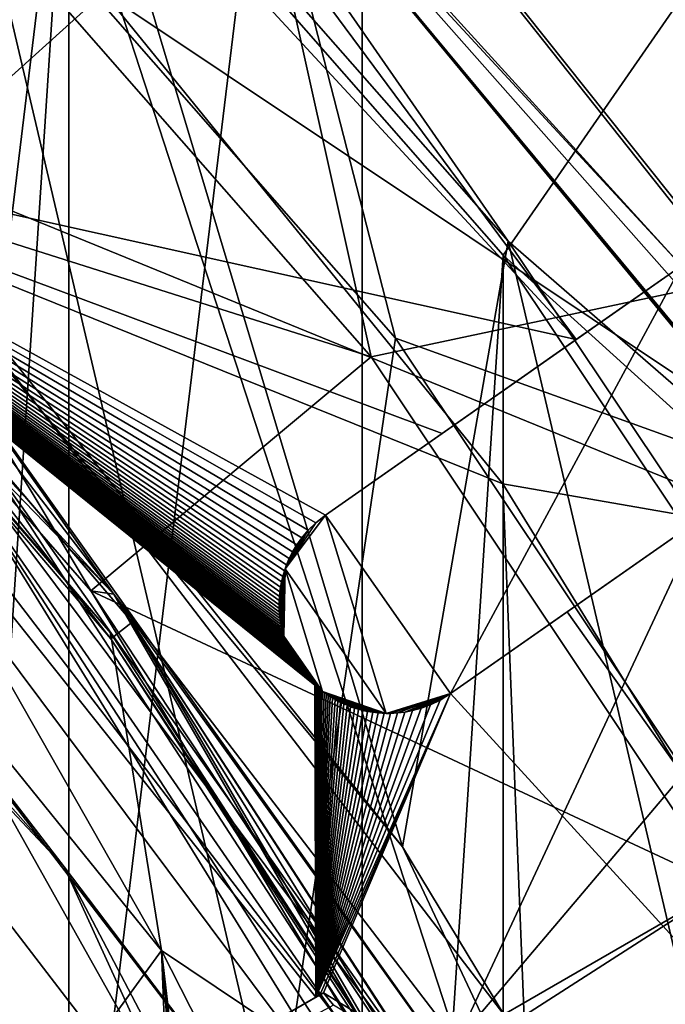
# Model space of a CAD drawing. Units: metres. Extents: x -40 to 117, y -461 to 89.
# Drawn here: x 13 to 15, y -392 to -388 of the extents above; entities that cross this region are included whole.
import ezdxf

# ---------------------------------------------------------------- set-up
doc = ezdxf.new("R2010")
doc.units = ezdxf.units.M
doc.layers.add('solid_506129_SW0001', color=7, linetype='CONTINUOUS')

msp = doc.modelspace()

# ---------------------------------------------------------------- linework, layer by layer
at = {"layer": 'solid_506129_SW0001'}
for points in [[(9.921926, -381.345551, 273.700012), (14.157624, -384.269257, 273.700012), (9.921926, -419.154449, 273.700012)], [(9.35, -382.570129, 287.799988), (9.35, -417.929871, 287.799988), (13.298955, -385.312195, 287.799988)], [(14.257139, -384.157013, 337.5), (13.594006, -384.905518, 338.5), (16.871174, -388.604675, 338.5)], [(14.257139, -384.157013, 337.5), (16.871174, -388.604675, 338.5), (17.694136, -388.036591, 337.5)], [(14.157624, -384.269257, 273.700012), (14.157624, -416.230743, 273.700012), (9.921926, -419.154449, 273.700012)], [(14.157624, -384.269257, 287.700012), (13.262446, -385.279785, 287.700012), (16.459673, -388.888702, 287.700012)], [(17.570723, -388.121857, 287.700012), (14.157624, -384.269257, 287.700012), (16.459673, -388.888702, 287.700012)], [(14.157624, -384.269257, 273.700012), (17.570723, -388.121857, 273.700012), (14.157624, -416.230743, 273.700012)], [(13.907757, -384.551392, 339.526184), (13.751931, -384.727264, 348.5), (17.067156, -388.469391, 348.5)], [(13.825012, -384.644775, 339.015656), (13.907757, -384.551392, 339.526184), (17.260546, -388.335907, 339.526184)], [(17.260546, -388.335907, 339.526184), (13.907757, -384.551392, 339.526184), (17.067156, -388.469391, 348.5)], [(13.825012, -384.644775, 339.015656), (17.157854, -388.406799, 339.015656), (13.581422, -384.919739, 338.638367)], [(13.825012, -384.644775, 339.015656), (17.260546, -388.335907, 339.526184), (17.157854, -388.406799, 339.015656)], [(13.751931, -384.727264, 348.5), (13.279284, -385.260773, 365.132141), (16.480566, -388.874298, 365.132141)], [(17.067156, -388.469391, 348.5), (13.751931, -384.727264, 348.5), (16.480566, -388.874298, 365.132141)], [(15.017311, -385.232697, 474.142517), (17.982462, -388.950867, 474.142517), (15.418808, -384.831177, 472.8862)], [(13.244855, -385.299652, 338.5), (16.437841, -388.903778, 338.5), (13.594006, -384.905518, 338.5)], [(13.581422, -384.919739, 338.638367), (16.855541, -388.615448, 338.638367), (13.244855, -385.299652, 338.5)], [(17.157854, -388.406799, 339.015656), (16.855541, -388.615448, 338.638367), (13.581422, -384.919739, 338.638367)], [(16.437841, -388.903778, 338.5), (16.871174, -388.604675, 338.5), (13.594006, -384.905518, 338.5)], [(18.106174, -389.154694, 468.059814), (15.041894, -385.260651, 468.059814), (15.47298, -384.88736, 469.454926)], [(14.39124, -385.858765, 475.139648), (17.232773, -389.421936, 475.139648), (15.017311, -385.232697, 474.142517)], [(17.232773, -389.421936, 475.139648), (17.982462, -388.950867, 474.142517), (15.017311, -385.232697, 474.142517)], [(13.279284, -385.260773, 365.132141), (12.648094, -387.601898, 415.028534), (14.190796, -389.361023, 415.028534)], [(13.298955, -385.312195, 287.799988), (16.459673, -388.888702, 287.700012), (13.262446, -385.279785, 287.700012)], [(16.480566, -388.874298, 365.132141), (13.279284, -385.260773, 365.132141), (14.190796, -389.361023, 415.028534)], [(17.321043, -389.569763, 466.953064), (14.390267, -385.862274, 466.953064), (15.041894, -385.260651, 468.059814)], [(17.321043, -389.569763, 466.953064), (15.041894, -385.260651, 468.059814), (18.106174, -389.154694, 468.059814)], [(13.298955, -385.312195, 287.799988), (9.35, -417.929871, 287.799988), (16.479471, -388.91745, 287.799988)], [(16.855541, -388.615448, 338.638367), (16.437841, -388.903778, 338.5), (13.244855, -385.299652, 338.5)], [(13.298955, -385.312195, 287.799988), (16.479471, -388.91745, 287.799988), (16.459673, -388.888702, 287.700012)], [(11.260589, -385.571808, 306.799988), (13.080378, -387.167419, 306.799988), (11.260586, -414.928192, 306.799988)], [(11.844039, -388.405975, 341.600006), (8.374974, -385.744049, 341.600006), (12.977953, -386.441467, 341.600006)], [(12.376489, -385.833954, 355.612579), (14.944309, -389.297577, 365.042969), (12.065293, -386.188812, 365.042969)], [(12.376489, -385.833954, 355.612579), (15.331009, -389.026794, 355.612579), (14.944309, -389.297577, 365.042969)], [(12.376489, -385.833954, 355.612579), (15.331009, -389.026794, 349), (15.331009, -389.026794, 355.612579)], [(12.599326, -386.02829, 338.5), (15.331009, -389.026794, 349), (12.376489, -385.833954, 355.612579)], [(13.602008, -386.64798, 475.779724), (16.287708, -390.015747, 475.779724), (14.39124, -385.858765, 475.139648)], [(16.287708, -390.015747, 475.779724), (17.232773, -389.421936, 475.139648), (14.39124, -385.858765, 475.139648)], [(16.347507, -390.1185, 466.243256), (13.581999, -386.633179, 466.243256), (14.390267, -385.862274, 466.953064)], [(16.347507, -390.1185, 466.243256), (14.390267, -385.862274, 466.953064), (17.321043, -389.569763, 466.953064)], [(12.599326, -386.02829, 338.5), (11.844039, -388.405975, 338.5), (14.50594, -391.875031, 338.5)], [(12.599326, -386.02829, 338.5), (14.50594, -391.875031, 338.5), (15.636699, -389.456787, 338.5)], [(12.599326, -386.02829, 338.5), (15.636699, -389.456787, 338.5), (15.331009, -389.026794, 349)], [(11.445503, -388.521637, 414.989258), (12.065293, -386.188812, 365.042969), (14.944309, -389.297577, 365.042969)], [(12.935283, -386.401489, 347.800018), (13.095088, -387.11731, 348.5), (14.694535, -388.935425, 348.5)], [(12.935283, -386.401489, 347.800018), (14.694535, -388.935425, 348.5), (15.963812, -390.039246, 347.800018)], [(12.977953, -386.441467, 341.600006), (12.935283, -386.401489, 347.800018), (15.963812, -390.039246, 347.800018)], [(12.279101, -388.861725, 466), (11.523623, -386.422272, 466), (13.209326, -388.02243, 466)], [(11.844039, -388.405975, 341.600006), (12.977953, -386.441467, 341.600006), (16.005692, -390.105042, 341.600006)], [(16.005692, -390.105042, 341.600006), (12.977953, -386.441467, 341.600006), (15.963812, -390.039246, 347.800018)], [(13.602008, -386.64798, 475.779724), (12.727922, -387.522064, 476), (14.280582, -389.292572, 476)], [(16.347507, -390.1185, 466.243256), (13.209326, -388.02243, 466), (13.581999, -386.633179, 466.243256)], [(13.602008, -386.64798, 475.779724), (14.280582, -389.292572, 476), (16.287708, -390.015747, 475.779724)], [(11.597766, -387.889008, 348.5), (14.306135, -391.159515, 348.5), (13.095088, -387.11731, 348.5)], [(14.306135, -391.159515, 348.5), (14.694535, -388.935425, 348.5), (13.095088, -387.11731, 348.5)], [(13.080378, -387.167419, 306.799988), (13.080376, -413.332581, 306.799988), (11.260586, -414.928192, 306.799988)], [(13.080378, -387.167419, 306.799988), (14.676293, -388.986938, 306.799988), (13.080376, -413.332581, 306.799988)], [(15.359762, -388.001007, 307.027466), (14.676293, -388.986938, 306.799988), (13.080378, -387.167419, 306.799988)], [(10.440108, -387.334198, 466.056732), (13.245751, -390.231812, 466.056732), (11.733961, -388.582672, 466.194763)], [(10.440108, -387.334198, 466.056732), (12.279101, -388.861725, 466), (13.245751, -390.231812, 466.056732)], [(11.301577, -388.948425, 476), (13.841548, -392.258575, 476), (12.727922, -387.522064, 476)], [(13.841548, -392.258575, 476), (14.280582, -389.292572, 476), (12.727922, -387.522064, 476)], [(11.733961, -388.582672, 466.194763), (14.190796, -389.361023, 415.028534), (12.648094, -387.601898, 415.028534)], [(11.985447, -388.264526, 353.633972), (14.306135, -391.159515, 348.5), (11.597766, -387.889008, 348.5)], [(12.279101, -388.861725, 466), (13.209326, -388.02243, 466), (14.674789, -389.826447, 466)], [(16.347507, -390.1185, 466.243256), (14.674789, -389.826447, 466), (13.209326, -388.02243, 466)], [(17.700319, -391.725983, 307.027466), (14.676293, -388.986938, 306.799988), (15.359762, -388.001007, 307.027466)], [(17.570723, -388.121857, 273.700012), (17.570723, -412.378143, 273.700012), (14.157624, -416.230743, 273.700012)], [(11.985447, -388.264526, 353.633972), (11.631885, -388.618073, 354.5), (14.246104, -392.024963, 354.5)], [(11.985447, -388.264526, 353.633972), (14.246104, -392.024963, 354.5), (14.679111, -391.774963, 353.633972)], [(11.985447, -388.264526, 353.633972), (14.679111, -391.774963, 353.633972), (14.306135, -391.159515, 348.5)], [(10.525882, -388.368744, 476.144958), (13.063392, -391.233002, 476.144958), (11.301577, -388.948425, 476)], [(10.525882, -388.368744, 476.144958), (11.101073, -389.147919, 476.200012), (13.063392, -391.233002, 476.144958)], [(14.50594, -391.875031, 341.600006), (11.844039, -388.405975, 341.600006), (16.005692, -390.105042, 341.600006)], [(11.844039, -388.405975, 338.5), (11.844039, -388.405975, 341.600006), (14.50594, -391.875031, 341.600006)], [(14.50594, -391.875031, 338.5), (11.844039, -388.405975, 338.5), (14.50594, -391.875031, 341.600006)], [(11.445503, -388.521637, 414.989258), (13.979697, -390.561615, 395.907166), (13.984282, -390.565857, 395.872223)], [(13.987867, -391.712219, 414.989258), (11.445503, -388.521637, 414.989258), (13.984282, -390.565857, 395.872223)], [(11.445503, -388.521637, 414.989258), (13.975362, -390.557495, 395.938324), (13.979697, -390.561615, 395.907166)], [(11.445503, -388.521637, 414.989258), (13.971257, -390.553467, 395.966095), (13.975362, -390.557495, 395.938324)], [(11.445503, -388.521637, 414.989258), (13.967363, -390.54953, 395.990814), (13.971257, -390.553467, 395.966095)], [(11.445503, -388.521637, 414.989258), (13.963662, -390.545715, 396.012756), (13.967363, -390.54953, 395.990814)], [(11.445503, -388.521637, 414.989258), (13.960136, -390.541962, 396.032227), (13.963662, -390.545715, 396.012756)], [(11.445503, -388.521637, 414.989258), (13.956769, -390.5383, 396.049408), (13.960136, -390.541962, 396.032227)], [(11.445503, -388.521637, 414.989258), (13.953546, -390.534698, 396.064545), (13.956769, -390.5383, 396.049408)], [(11.445503, -388.521637, 414.989258), (13.950449, -390.531128, 396.07782), (13.953546, -390.534698, 396.064545)], [(11.445503, -388.521637, 414.989258), (13.947464, -390.527649, 396.089386), (13.950449, -390.531128, 396.07782)], [(11.445503, -388.521637, 414.989258), (13.944576, -390.52417, 396.099396), (13.947464, -390.527649, 396.089386)], [(11.445503, -388.521637, 414.989258), (13.94177, -390.520721, 396.10791), (13.944576, -390.52417, 396.099396)], [(11.445503, -388.521637, 414.989258), (13.939034, -390.517303, 396.115082), (13.94177, -390.520721, 396.10791)], [(11.445503, -388.521637, 414.989258), (13.936357, -390.513855, 396.120941), (13.939034, -390.517303, 396.115082)], [(11.445503, -388.521637, 414.989258), (13.933742, -390.510437, 396.125519), (13.936357, -390.513855, 396.120941)], [(11.445503, -388.521637, 414.989258), (13.931211, -390.507019, 396.128784), (13.933742, -390.510437, 396.125519)], [(11.445503, -388.521637, 414.989258), (13.928826, -390.503754, 396.130829), (13.931211, -390.507019, 396.128784)], [(11.445503, -388.521637, 414.989258), (13.926633, -390.500702, 396.131744), (13.928826, -390.503754, 396.130829)], [(11.445503, -388.521637, 414.989258), (13.924542, -390.497711, 396.131744), (13.926633, -390.500702, 396.131744)], [(11.445503, -388.521637, 414.989258), (13.922406, -390.494598, 396.130829), (13.924542, -390.497711, 396.131744)], [(11.445503, -388.521637, 414.989258), (13.920148, -390.491241, 396.128784), (13.922406, -390.494598, 396.130829)], [(11.445503, -388.521637, 414.989258), (13.917821, -390.487701, 396.125519), (13.920148, -390.491241, 396.128784)], [(11.445503, -388.521637, 414.989258), (13.915489, -390.48407, 396.120941), (13.917821, -390.487701, 396.125519)], [(11.445503, -388.521637, 414.989258), (13.913176, -390.480377, 396.115082), (13.915489, -390.48407, 396.120941)], [(11.445503, -388.521637, 414.989258), (13.910884, -390.476624, 396.10791), (13.913176, -390.480377, 396.115082)], [(11.445503, -388.521637, 414.989258), (13.908607, -390.472809, 396.099365), (13.910884, -390.476624, 396.10791)], [(11.445503, -388.521637, 414.989258), (13.906341, -390.468903, 396.089386), (13.908607, -390.472809, 396.099365)], [(11.445503, -388.521637, 414.989258), (13.904074, -390.464905, 396.07782), (13.906341, -390.468903, 396.089386)], [(11.445503, -388.521637, 414.989258), (13.901802, -390.460785, 396.064545), (13.904074, -390.464905, 396.07782)], [(11.445503, -388.521637, 414.989258), (13.899519, -390.456512, 396.049408), (13.901802, -390.460785, 396.064545)], [(11.445503, -388.521637, 414.989258), (13.897221, -390.452118, 396.032196), (13.899519, -390.456512, 396.049408)], [(11.445503, -388.521637, 414.989258), (13.894905, -390.44751, 396.012756), (13.897221, -390.452118, 396.032196)], [(11.445503, -388.521637, 414.989258), (13.89257, -390.442719, 395.990814), (13.894905, -390.44751, 396.012756)], [(11.445503, -388.521637, 414.989258), (13.890213, -390.437714, 395.966095), (13.89257, -390.442719, 395.990814)], [(11.445503, -388.521637, 414.989258), (13.887837, -390.432495, 395.938324), (13.890213, -390.437714, 395.966095)], [(11.445503, -388.521637, 414.989258), (13.885445, -390.427002, 395.907166), (13.887837, -390.432495, 395.938324)], [(11.445503, -388.521637, 414.989258), (13.883038, -390.421234, 395.872223), (13.885445, -390.427002, 395.907166)], [(11.445503, -388.521637, 414.989258), (13.880619, -390.415192, 395.83313), (13.883038, -390.421234, 395.872223)], [(11.445503, -388.521637, 414.989258), (13.878198, -390.408844, 395.789398), (13.880619, -390.415192, 395.83313)], [(11.445503, -388.521637, 414.989258), (13.87578, -390.40213, 395.74054), (13.878198, -390.408844, 395.789398)], [(11.445503, -388.521637, 414.989258), (13.873376, -390.395081, 395.685944), (13.87578, -390.40213, 395.74054)], [(11.445503, -388.521637, 414.989258), (13.870997, -390.387604, 395.625061), (13.873376, -390.395081, 395.685944)], [(11.445503, -388.521637, 414.989258), (13.868659, -390.37973, 395.557129), (13.870997, -390.387604, 395.625061)], [(11.445503, -388.521637, 414.989258), (13.866377, -390.371429, 395.481415), (13.868659, -390.37973, 395.557129)], [(11.445503, -388.521637, 414.989258), (13.864172, -390.36261, 395.397003), (13.866377, -390.371429, 395.481415)], [(11.445503, -388.521637, 414.989258), (13.862067, -390.353302, 395.303009), (13.864172, -390.36261, 395.397003)], [(11.445503, -388.521637, 414.989258), (13.860093, -390.343475, 395.198334), (13.862067, -390.353302, 395.303009)], [(11.445503, -388.521637, 414.989258), (13.85828, -390.333038, 395.081818), (13.860093, -390.343475, 395.198334)], [(11.445503, -388.521637, 414.989258), (13.856668, -390.321991, 394.952118), (13.85828, -390.333038, 395.081818)], [(11.445503, -388.521637, 414.989258), (13.855301, -390.310272, 394.807831), (13.856668, -390.321991, 394.952118)], [(11.445503, -388.521637, 414.989258), (13.854233, -390.297852, 394.647339), (13.855301, -390.310272, 394.807831)], [(11.445503, -388.521637, 414.989258), (13.853524, -390.284698, 394.468811), (13.854233, -390.297852, 394.647339)], [(11.445503, -388.521637, 414.989258), (13.853247, -390.270721, 394.270264), (13.853524, -390.284698, 394.468811)], [(11.445503, -388.521637, 414.989258), (13.853485, -390.25592, 394.049469), (13.853247, -390.270721, 394.270264)], [(11.445503, -388.521637, 414.989258), (13.854338, -390.240234, 393.804016), (13.853485, -390.25592, 394.049469)], [(11.445503, -388.521637, 414.989258), (13.85592, -390.223602, 393.531097), (13.854338, -390.240234, 393.804016)], [(11.445503, -388.521637, 414.989258), (13.858367, -390.205963, 393.22757), (13.85592, -390.223602, 393.531097)], [(11.445503, -388.521637, 414.989258), (13.86184, -390.187286, 392.890137), (13.858367, -390.205963, 393.22757)], [(11.445503, -388.521637, 414.989258), (13.866529, -390.167542, 392.514923), (13.86184, -390.187286, 392.890137)], [(11.445503, -388.521637, 414.989258), (13.872662, -390.146667, 392.097534), (13.866529, -390.167542, 392.514923)], [(11.445503, -388.521637, 414.989258), (13.88051, -390.124634, 391.633118), (13.872662, -390.146667, 392.097534)], [(11.445503, -388.521637, 414.989258), (13.890402, -390.10141, 391.116333), (13.88051, -390.124634, 391.633118)], [(11.445503, -388.521637, 414.989258), (13.902738, -390.077057, 390.541016), (13.890402, -390.10141, 391.116333)], [(11.445503, -388.521637, 414.989258), (13.918012, -390.051544, 389.899902), (13.902738, -390.077057, 390.541016)], [(11.445503, -388.521637, 414.989258), (13.936845, -390.025055, 389.184906), (13.918012, -390.051544, 389.899902)], [(11.445503, -388.521637, 414.989258), (13.960011, -389.997711, 388.386932), (13.936845, -390.025055, 389.184906)], [(11.445503, -388.521637, 414.989258), (13.988537, -389.969879, 387.494659), (13.960011, -389.997711, 388.386932)], [(11.445503, -388.521637, 414.989258), (14.023815, -389.942108, 386.494568), (13.988537, -389.969879, 387.494659)], [(11.445503, -388.521637, 414.989258), (14.452629, -389.641846, 375.766846), (14.023815, -389.942108, 386.494568)], [(11.445503, -388.521637, 414.989258), (14.944309, -389.297577, 365.042969), (14.452629, -389.641846, 375.766846)], [(11.445503, -388.521637, 414.989258), (13.987867, -391.712219, 414.989258), (13.421489, -392.039215, 439.956696)], [(13.421489, -392.039215, 439.956696), (12.864716, -392.360687, 464.5), (11.445503, -388.521637, 414.989258)], [(11.733961, -388.582672, 466.194763), (13.161228, -390.220337, 466.194763), (14.190796, -389.361023, 415.028534)], [(13.245751, -390.231812, 466.056732), (13.161228, -390.220337, 466.194763), (11.733961, -388.582672, 466.194763)], [(14.246103, -408.475037, 354.5), (11.631885, -388.618073, 354.5), (12.372766, -398.471039, 354.5)], [(14.246103, -408.475037, 354.5), (14.246104, -392.024963, 354.5), (11.631885, -388.618073, 354.5)], [(11.889154, -388.665192, 468), (11.818298, -388.735748, 468), (13.234247, -390.395844, 468)], [(11.870068, -388.64563, 472.200012), (11.889154, -388.665192, 468), (13.313601, -390.334961, 468)], [(14.483073, -392.138245, 472.200012), (11.870068, -388.64563, 472.200012), (13.313601, -390.334961, 468)], [(12.718587, -389.64505, 472.350006), (11.870068, -388.64563, 472.200012), (14.483073, -392.138245, 472.200012)], [(13.313601, -390.334961, 468), (11.889154, -388.665192, 468), (13.234247, -390.395844, 468)], [(11.809652, -388.70816, 467.500183), (11.313708, -388.936279, 468), (13.421539, -391.5401, 468)], [(13.234034, -390.373627, 467.500183), (11.809652, -388.70816, 467.500183), (13.421539, -391.5401, 468)], [(11.818298, -388.735748, 468), (11.809652, -388.70816, 467.500183), (13.234034, -390.373627, 467.500183)], [(11.818298, -388.735748, 468), (13.234034, -390.373627, 467.500183), (13.234247, -390.395844, 468)], [(12.685967, -393.124786, 472.5), (11.655857, -388.855652, 472.5), (14.221683, -392.285461, 472.5)], [(12.634146, -389.715454, 472.4599), (14.221683, -392.285461, 472.5), (11.655857, -388.855652, 472.5)], [(14.776732, -392.368561, 466), (12.279101, -388.861725, 466), (14.674789, -389.826447, 466)], [(13.245751, -390.231812, 466.056732), (12.279101, -388.861725, 466), (14.776732, -392.368561, 466)], [(16.480566, -388.874298, 365.132141), (14.190796, -389.361023, 415.028534), (15.490689, -391.306458, 415.028534)], [(16.479471, -388.91745, 287.799988), (9.35, -417.929871, 287.799988), (18.707735, -393.17746, 287.799988)], [(13.063392, -391.233002, 476.144958), (13.841548, -392.258575, 476), (11.301577, -388.948425, 476)], [(13.421539, -391.5401, 468), (11.313708, -388.936279, 468), (12.210981, -393.200043, 468)], [(14.306135, -391.159515, 348.5), (16.116646, -395.00061, 348.5), (14.694535, -388.935425, 348.5)], [(16.116646, -395.00061, 348.5), (16.043428, -390.946381, 348.5), (14.694535, -388.935425, 348.5)], [(15.963812, -390.039246, 347.800018), (14.694535, -388.935425, 348.5), (16.043428, -390.946381, 348.5)], [(14.676293, -388.986938, 306.799988), (14.676291, -411.513062, 306.799988), (13.080376, -413.332581, 306.799988)], [(14.676293, -388.986938, 306.799988), (16.021021, -390.999207, 306.799988), (14.676291, -411.513062, 306.799988)], [(17.700319, -391.725983, 307.027466), (16.021021, -390.999207, 306.799988), (14.676293, -388.986938, 306.799988)], [(15.331009, -389.026794, 349), (14.023815, -389.942108, 386.494568), (14.452629, -389.641846, 375.766846)], [(14.023815, -389.942108, 349), (14.023815, -389.942108, 386.494568), (15.331009, -389.026794, 349)], [(14.482677, -390.597443, 349), (14.023815, -389.942108, 349), (15.331009, -389.026794, 349)], [(15.331009, -389.026794, 355.612579), (15.331009, -389.026794, 349), (14.452629, -389.641846, 375.766846)], [(15.331009, -389.026794, 355.612579), (14.452629, -389.641846, 375.766846), (14.941199, -389.299744, 365.042755)], [(15.78987, -389.682129, 349), (14.482677, -390.597443, 349), (15.331009, -389.026794, 349)], [(14.941199, -389.299744, 365.042755), (15.155953, -389.149384, 360.328918), (15.331009, -389.026794, 355.612579)], [(15.155953, -389.149384, 360.328918), (14.944309, -389.297577, 365.042969), (15.331009, -389.026794, 355.612579)], [(12.042171, -391.646149, 476.200012), (13.596069, -392.399078, 476.200012), (11.101073, -389.147919, 476.200012)], [(13.063392, -391.233002, 476.144958), (11.101073, -389.147919, 476.200012), (13.596069, -392.399078, 476.200012)], [(14.944309, -389.297577, 365.042969), (15.155953, -389.149384, 360.328918), (14.941199, -389.299744, 365.042755)], [(13.841548, -392.258575, 476), (15.588824, -391.250641, 476), (14.280582, -389.292572, 476)], [(16.287708, -390.015747, 475.779724), (14.280582, -389.292572, 476), (15.588824, -391.250641, 476)], [(14.941199, -389.299744, 365.042755), (14.452629, -389.641846, 375.766846), (14.944309, -389.297577, 365.042969)], [(13.161228, -390.220337, 466.194763), (15.490689, -391.306458, 415.028534), (14.190796, -389.361023, 415.028534)], [(15.636699, -389.456787, 338.5), (14.50594, -391.875031, 338.5), (16.179268, -395.914825, 338.5)], [(12.718587, -389.64505, 472.350006), (14.854244, -392.930267, 472.350006), (12.634146, -389.715454, 472.4599)], [(12.718587, -389.64505, 472.350006), (14.483073, -392.138245, 472.200012), (14.854244, -392.930267, 472.350006)], [(15.78987, -389.682129, 355.612579), (14.482677, -390.597443, 349), (15.78987, -389.682129, 349)], [(15.614814, -389.804688, 360.328918), (14.482677, -390.597443, 349), (15.78987, -389.682129, 355.612579)], [(12.634146, -389.715454, 472.4599), (14.755625, -392.978851, 472.4599), (14.221683, -392.285461, 472.5)], [(14.854244, -392.930267, 472.350006), (14.755625, -392.978851, 472.4599), (12.634146, -389.715454, 472.4599)], [(15.614814, -389.804688, 360.328918), (15.403171, -389.952881, 365.042969), (14.482677, -390.597443, 349)], [(14.776732, -392.368561, 466), (14.674789, -389.826447, 466), (15.895578, -391.80426, 466)], [(16.347507, -390.1185, 466.243256), (15.895578, -391.80426, 466), (14.674789, -389.826447, 466)], [(13.875043, -390.139526, 349), (13.988537, -389.969879, 387.494659), (14.023815, -389.942108, 386.494568)], [(13.875043, -390.139526, 349), (14.023815, -389.942108, 386.494568), (14.023815, -389.942108, 349)], [(14.246275, -390.669708, 349), (13.875043, -390.139526, 349), (14.023815, -389.942108, 349)], [(14.482677, -390.597443, 349), (14.246275, -390.669708, 349), (14.023815, -389.942108, 349)], [(13.875043, -390.139526, 349), (13.960011, -389.997711, 388.386932), (13.988537, -389.969879, 387.494659)], [(14.482677, -390.597443, 349), (15.403171, -389.952881, 365.042969), (14.91149, -390.29718, 375.766846)], [(14.91149, -390.29718, 375.766846), (15.403171, -389.952881, 365.042969), (17.33976, -393.721527, 365.042969)], [(13.875043, -390.139526, 349), (13.936845, -390.025055, 389.184906), (13.960011, -389.997711, 388.386932)], [(13.875043, -390.139526, 349), (13.918012, -390.051544, 389.899902), (13.936845, -390.025055, 389.184906)], [(13.875043, -390.139526, 349), (13.902738, -390.077057, 390.541016), (13.918012, -390.051544, 389.899902)], [(13.875043, -390.139526, 349), (13.890402, -390.10141, 391.116333), (13.902738, -390.077057, 390.541016)], [(13.875043, -390.139526, 349), (13.872662, -390.146667, 392.097534), (13.88051, -390.124634, 391.633118)], [(13.875043, -390.139526, 349), (13.88051, -390.124634, 391.633118), (13.890402, -390.10141, 391.116333)], [(14.50594, -391.875031, 341.600006), (16.005692, -390.105042, 341.600006), (18.026613, -394.406738, 341.600006)], [(13.870729, -390.386749, 349), (13.866529, -390.167542, 392.514923), (13.872662, -390.146667, 392.097534)], [(13.870729, -390.386749, 349), (13.872662, -390.146667, 392.097534), (13.875043, -390.139526, 349)], [(14.012503, -390.589203, 349), (13.870729, -390.386749, 349), (13.875043, -390.139526, 349)], [(14.246275, -390.669708, 349), (14.012503, -390.589203, 349), (13.875043, -390.139526, 349)], [(13.870729, -390.386749, 349), (13.858367, -390.205963, 393.22757), (13.86184, -390.187286, 392.890137)], [(13.870729, -390.386749, 349), (13.86184, -390.187286, 392.890137), (13.866529, -390.167542, 392.514923)], [(13.161228, -390.220337, 466.194763), (14.36167, -392.030823, 466.194763), (15.490689, -391.306458, 415.028534)], [(13.245751, -390.231812, 466.056732), (14.36167, -392.030823, 466.194763), (13.161228, -390.220337, 466.194763)], [(13.245751, -390.231812, 466.056732), (15.270143, -393.720337, 466.056732), (14.36167, -392.030823, 466.194763)], [(13.245751, -390.231812, 466.056732), (14.776732, -392.368561, 466), (15.270143, -393.720337, 466.056732)], [(13.870729, -390.386749, 349), (13.854338, -390.240234, 393.804016), (13.85592, -390.223602, 393.531097)], [(13.870729, -390.386749, 349), (13.85592, -390.223602, 393.531097), (13.858367, -390.205963, 393.22757)], [(13.870729, -390.386749, 349), (13.853247, -390.270721, 394.270264), (13.853485, -390.25592, 394.049469)], [(13.870729, -390.386749, 349), (13.853524, -390.284698, 394.468811), (13.853247, -390.270721, 394.270264)], [(13.870729, -390.386749, 349), (13.853485, -390.25592, 394.049469), (13.854338, -390.240234, 393.804016)], [(13.870729, -390.386749, 349), (13.854233, -390.297852, 394.647339), (13.853524, -390.284698, 394.468811)], [(13.870729, -390.386749, 349), (13.855301, -390.310272, 394.807831), (13.854233, -390.297852, 394.647339)], [(14.482677, -390.597443, 386.494568), (14.91149, -390.29718, 375.766846), (17.33976, -393.721527, 365.042969)], [(14.482677, -390.597443, 349), (14.91149, -390.29718, 375.766846), (14.482677, -390.597443, 386.494568)], [(13.313601, -390.334961, 468), (13.234247, -390.395844, 468), (14.41877, -392.22821, 468)], [(14.505268, -392.178009, 468), (13.313601, -390.334961, 468), (14.41877, -392.22821, 468)], [(14.483073, -392.138245, 472.200012), (13.313601, -390.334961, 468), (14.505268, -392.178009, 468)], [(13.870729, -390.386749, 349), (13.856668, -390.321991, 394.952118), (13.855301, -390.310272, 394.807831)], [(13.870729, -390.386749, 349), (13.85828, -390.333038, 395.081818), (13.856668, -390.321991, 394.952118)], [(13.870729, -390.386749, 349), (13.860093, -390.343475, 395.198334), (13.85828, -390.333038, 395.081818)], [(14.425325, -392.213074, 467.500183), (13.234034, -390.373627, 467.500183), (13.421539, -391.5401, 468)], [(13.234247, -390.395844, 468), (13.234034, -390.373627, 467.500183), (14.425325, -392.213074, 467.500183)], [(13.870729, -390.386749, 349), (13.862067, -390.353302, 395.303009), (13.860093, -390.343475, 395.198334)], [(13.870729, -390.386749, 349), (13.864172, -390.36261, 395.397003), (13.862067, -390.353302, 395.303009)], [(13.870729, -390.386749, 349), (13.866377, -390.371429, 395.481415), (13.864172, -390.36261, 395.397003)], [(13.870729, -390.386749, 349), (13.868659, -390.37973, 395.557129), (13.866377, -390.371429, 395.481415)], [(13.234247, -390.395844, 468), (14.425325, -392.213074, 467.500183), (14.41877, -392.22821, 468)], [(13.870729, -390.386749, 349), (13.870997, -390.387604, 395.625061), (13.868659, -390.37973, 395.557129)], [(14.012503, -390.589203, 349), (13.870997, -390.387604, 395.625061), (13.870729, -390.386749, 349)], [(14.012503, -390.589203, 349), (13.873376, -390.395081, 395.685944), (13.870997, -390.387604, 395.625061)], [(14.012503, -390.589203, 349), (13.87578, -390.40213, 395.74054), (13.873376, -390.395081, 395.685944)], [(14.012503, -390.589203, 349), (13.878198, -390.408844, 395.789398), (13.87578, -390.40213, 395.74054)], [(14.012503, -390.589203, 349), (13.880619, -390.415192, 395.83313), (13.878198, -390.408844, 395.789398)], [(14.012503, -390.589203, 349), (13.883038, -390.421234, 395.872223), (13.880619, -390.415192, 395.83313)], [(14.012503, -390.589203, 349), (13.885445, -390.427002, 395.907166), (13.883038, -390.421234, 395.872223)], [(14.012503, -390.589203, 349), (13.887837, -390.432495, 395.938324), (13.885445, -390.427002, 395.907166)], [(14.012503, -390.589203, 349), (13.890213, -390.437714, 395.966095), (13.887837, -390.432495, 395.938324)], [(14.012503, -390.589203, 349), (13.89257, -390.442719, 395.990814), (13.890213, -390.437714, 395.966095)], [(14.012503, -390.589203, 349), (13.894905, -390.44751, 396.012756), (13.89257, -390.442719, 395.990814)], [(14.012503, -390.589203, 349), (13.897221, -390.452118, 396.032196), (13.894905, -390.44751, 396.012756)], [(14.012503, -390.589203, 349), (13.899519, -390.456512, 396.049408), (13.897221, -390.452118, 396.032196)], [(14.012503, -390.589203, 349), (13.901802, -390.460785, 396.064545), (13.899519, -390.456512, 396.049408)], [(14.012503, -390.589203, 349), (13.904074, -390.464905, 396.07782), (13.901802, -390.460785, 396.064545)], [(14.012503, -390.589203, 349), (13.906341, -390.468903, 396.089386), (13.904074, -390.464905, 396.07782)], [(14.012503, -390.589203, 349), (13.908607, -390.472809, 396.099365), (13.906341, -390.468903, 396.089386)], [(14.012503, -390.589203, 349), (13.910884, -390.476624, 396.10791), (13.908607, -390.472809, 396.099365)], [(14.012503, -390.589203, 349), (13.913176, -390.480377, 396.115082), (13.910884, -390.476624, 396.10791)], [(14.012503, -390.589203, 349), (13.915489, -390.48407, 396.120941), (13.913176, -390.480377, 396.115082)], [(14.012503, -390.589203, 349), (13.917821, -390.487701, 396.125519), (13.915489, -390.48407, 396.120941)], [(14.012503, -390.589203, 349), (13.920148, -390.491241, 396.128784), (13.917821, -390.487701, 396.125519)], [(14.012503, -390.589203, 349), (13.922406, -390.494598, 396.130829), (13.920148, -390.491241, 396.128784)], [(14.012503, -390.589203, 349), (13.924542, -390.497711, 396.131744), (13.922406, -390.494598, 396.130829)], [(14.012503, -390.589203, 349), (13.926633, -390.500702, 396.131744), (13.924542, -390.497711, 396.131744)], [(14.012503, -390.589203, 349), (13.928826, -390.503754, 396.130829), (13.926633, -390.500702, 396.131744)], [(14.012503, -390.589203, 349), (13.931211, -390.507019, 396.128784), (13.928826, -390.503754, 396.130829)], [(14.012503, -390.589203, 349), (13.933742, -390.510437, 396.125519), (13.931211, -390.507019, 396.128784)], [(14.012503, -390.589203, 349), (13.936357, -390.513855, 396.120941), (13.933742, -390.510437, 396.125519)], [(14.012503, -390.589203, 349), (13.939034, -390.517303, 396.115082), (13.936357, -390.513855, 396.120941)], [(14.012503, -390.589203, 349), (13.94177, -390.520721, 396.10791), (13.939034, -390.517303, 396.115082)], [(14.012503, -390.589203, 349), (13.944576, -390.52417, 396.099396), (13.94177, -390.520721, 396.10791)], [(14.012503, -390.589203, 349), (13.947464, -390.527649, 396.089386), (13.944576, -390.52417, 396.099396)], [(14.012503, -390.589203, 349), (13.950449, -390.531128, 396.07782), (13.947464, -390.527649, 396.089386)], [(14.012503, -390.589203, 349), (13.953546, -390.534698, 396.064545), (13.950449, -390.531128, 396.07782)], [(14.012503, -390.589203, 349), (13.956769, -390.5383, 396.049408), (13.953546, -390.534698, 396.064545)], [(14.012503, -390.589203, 349), (13.960136, -390.541962, 396.032227), (13.956769, -390.5383, 396.049408)], [(14.012503, -390.589203, 349), (13.963662, -390.545715, 396.012756), (13.960136, -390.541962, 396.032227)], [(14.012503, -390.589203, 349), (13.967363, -390.54953, 395.990814), (13.963662, -390.545715, 396.012756)], [(14.012503, -390.589203, 349), (13.971257, -390.553467, 395.966095), (13.967363, -390.54953, 395.990814)], [(14.012503, -390.589203, 349), (13.975362, -390.557495, 395.938324), (13.971257, -390.553467, 395.966095)], [(14.012503, -390.589203, 349), (13.979697, -390.561615, 395.907166), (13.975362, -390.557495, 395.938324)], [(14.012503, -390.589203, 349), (13.984282, -390.565857, 395.872223), (13.979697, -390.561615, 395.907166)], [(13.987867, -391.712219, 414.989258), (13.984282, -390.565857, 395.872223), (13.98914, -390.57019, 395.83313)], [(14.012503, -390.589203, 349), (13.98914, -390.57019, 395.83313), (13.984282, -390.565857, 395.872223)], [(13.987867, -391.712219, 414.989258), (13.98914, -390.57019, 395.83313), (13.994291, -390.574646, 395.789398)], [(13.987867, -391.712219, 414.989258), (13.994291, -390.574646, 395.789398), (13.999763, -390.579193, 395.74054)], [(13.987867, -391.712219, 414.989258), (13.999763, -390.579193, 395.74054), (14.005581, -390.583862, 395.685974)], [(13.987867, -391.712219, 414.989258), (14.005581, -390.583862, 395.685974), (14.011774, -390.588654, 395.625061)], [(13.987867, -391.712219, 414.989258), (14.011774, -390.588654, 395.625061), (14.018373, -390.593567, 395.557129)], [(13.987867, -391.712219, 414.989258), (14.018373, -390.593567, 395.557129), (14.02541, -390.598541, 395.481415)], [(14.012503, -390.589203, 349), (13.994291, -390.574646, 395.789398), (13.98914, -390.57019, 395.83313)], [(14.012503, -390.589203, 349), (13.999763, -390.579193, 395.74054), (13.994291, -390.574646, 395.789398)], [(14.012503, -390.589203, 349), (14.005581, -390.583862, 395.685974), (13.999763, -390.579193, 395.74054)], [(14.012503, -390.589203, 349), (14.011774, -390.588654, 395.625061), (14.005581, -390.583862, 395.685974)], [(14.012503, -390.589203, 349), (14.018373, -390.593567, 395.557129), (14.011774, -390.588654, 395.625061)], [(14.246275, -390.669708, 349), (14.018373, -390.593567, 395.557129), (14.012503, -390.589203, 349)], [(14.246275, -390.669708, 349), (14.02541, -390.598541, 395.481415), (14.018373, -390.593567, 395.557129)], [(13.987867, -391.712219, 414.989258), (14.444508, -390.621094, 387.494659), (14.482677, -390.597443, 386.494568)], [(14.002035, -391.704041, 414.369598), (13.987867, -391.712219, 414.989258), (14.482677, -390.597443, 386.494568)], [(13.987867, -391.712219, 414.989258), (14.02541, -390.598541, 395.481415), (14.032922, -390.603638, 395.397003)], [(13.987867, -391.712219, 414.989258), (14.032922, -390.603638, 395.397003), (14.040948, -390.608795, 395.303009)], [(13.987867, -391.712219, 414.989258), (14.040948, -390.608795, 395.303009), (14.04953, -390.614014, 395.198334)], [(13.987867, -391.712219, 414.989258), (14.04953, -390.614014, 395.198334), (14.058713, -390.619293, 395.081818)], [(13.987867, -391.712219, 414.989258), (14.058713, -390.619293, 395.081818), (14.068548, -390.624573, 394.952118)], [(13.987867, -391.712219, 414.989258), (14.408603, -390.638367, 388.386902), (14.444508, -390.621094, 387.494659)], [(13.987867, -391.712219, 414.989258), (14.068548, -390.624573, 394.952118), (14.079087, -390.629852, 394.807831)], [(13.987867, -391.712219, 414.989258), (14.079087, -390.629852, 394.807831), (14.090388, -390.635101, 394.647339)], [(14.016423, -391.69574, 413.749969), (14.002035, -391.704041, 414.369598), (14.482677, -390.597443, 386.494568)], [(14.016423, -391.69574, 413.749969), (14.482677, -390.597443, 386.494568), (17.33976, -393.721527, 365.042969)], [(14.246275, -390.669708, 349), (14.032922, -390.603638, 395.397003), (14.02541, -390.598541, 395.481415)], [(14.246275, -390.669708, 349), (14.040948, -390.608795, 395.303009), (14.032922, -390.603638, 395.397003)], [(14.246275, -390.669708, 349), (14.04953, -390.614014, 395.198334), (14.040948, -390.608795, 395.303009)], [(14.246275, -390.669708, 349), (14.058713, -390.619293, 395.081818), (14.04953, -390.614014, 395.198334)], [(14.246275, -390.669708, 349), (14.068548, -390.624573, 394.952118), (14.058713, -390.619293, 395.081818)], [(14.246275, -390.669708, 349), (14.079087, -390.629852, 394.807831), (14.068548, -390.624573, 394.952118)], [(14.246275, -390.669708, 349), (14.090388, -390.635101, 394.647339), (14.079087, -390.629852, 394.807831)], [(14.482677, -390.597443, 349), (14.262161, -390.669678, 391.633087), (14.246275, -390.669708, 349)], [(14.482677, -390.597443, 349), (14.287353, -390.668304, 391.116333), (14.262161, -390.669678, 391.633087)], [(14.482677, -390.597443, 349), (14.31447, -390.66507, 390.540985), (14.287353, -390.668304, 391.116333)], [(14.482677, -390.597443, 349), (14.343647, -390.659424, 389.899872), (14.31447, -390.66507, 390.540985)], [(14.482677, -390.597443, 349), (14.374998, -390.650787, 389.184906), (14.343647, -390.659424, 389.899872)], [(14.482677, -390.597443, 349), (14.408603, -390.638367, 388.386902), (14.374998, -390.650787, 389.184906)], [(14.482677, -390.597443, 349), (14.444508, -390.621094, 387.494659), (14.408603, -390.638367, 388.386902)], [(14.482677, -390.597443, 349), (14.482677, -390.597443, 386.494568), (14.444508, -390.621094, 387.494659)], [(13.987867, -391.712219, 414.989258), (14.090388, -390.635101, 394.647339), (14.102516, -390.640289, 394.468811)], [(13.987867, -391.712219, 414.989258), (14.374998, -390.650787, 389.184906), (14.408603, -390.638367, 388.386902)], [(13.987867, -391.712219, 414.989258), (14.102516, -390.640289, 394.468811), (14.115539, -390.645325, 394.270233)], [(13.987867, -391.712219, 414.989258), (14.115539, -390.645325, 394.270233), (14.129529, -390.650146, 394.049469)], [(13.987867, -391.712219, 414.989258), (14.129529, -390.650146, 394.049469), (14.144567, -390.654724, 393.804016)], [(13.987867, -391.712219, 414.989258), (14.343647, -390.659424, 389.899872), (14.374998, -390.650787, 389.184906)], [(13.987867, -391.712219, 414.989258), (14.144567, -390.654724, 393.804016), (14.160741, -390.658936, 393.531097)], [(13.987867, -391.712219, 414.989258), (14.160741, -390.658936, 393.531097), (14.178144, -390.662659, 393.22757)], [(13.987867, -391.712219, 414.989258), (14.31447, -390.66507, 390.540985), (14.343647, -390.659424, 389.899872)], [(13.987867, -391.712219, 414.989258), (14.178144, -390.662659, 393.22757), (14.196877, -390.665771, 392.890106)], [(13.987867, -391.712219, 414.989258), (14.287353, -390.668304, 391.116333), (14.31447, -390.66507, 390.540985)], [(13.987867, -391.712219, 414.989258), (14.196877, -390.665771, 392.890106), (14.217044, -390.668121, 392.514893)], [(13.987867, -391.712219, 414.989258), (14.217044, -390.668121, 392.514893), (14.238765, -390.669495, 392.097504)], [(13.987867, -391.712219, 414.989258), (14.262161, -390.669678, 391.633087), (14.287353, -390.668304, 391.116333)], [(14.246275, -390.669708, 349), (14.102516, -390.640289, 394.468811), (14.090388, -390.635101, 394.647339)], [(14.246275, -390.669708, 349), (14.115539, -390.645325, 394.270233), (14.102516, -390.640289, 394.468811)], [(14.246275, -390.669708, 349), (14.129529, -390.650146, 394.049469), (14.115539, -390.645325, 394.270233)], [(14.246275, -390.669708, 349), (14.144567, -390.654724, 393.804016), (14.129529, -390.650146, 394.049469)], [(14.246275, -390.669708, 349), (14.160741, -390.658936, 393.531097), (14.144567, -390.654724, 393.804016)], [(14.246275, -390.669708, 349), (14.178144, -390.662659, 393.22757), (14.160741, -390.658936, 393.531097)], [(14.246275, -390.669708, 349), (14.196877, -390.665771, 392.890106), (14.178144, -390.662659, 393.22757)], [(14.246275, -390.669708, 349), (14.217044, -390.668121, 392.514893), (14.196877, -390.665771, 392.890106)], [(14.246275, -390.669708, 349), (14.238765, -390.669495, 392.097504), (14.217044, -390.668121, 392.514893)], [(13.987867, -391.712219, 414.989258), (14.238765, -390.669495, 392.097504), (14.262161, -390.669678, 391.633087)], [(14.246275, -390.669708, 349), (14.262161, -390.669678, 391.633087), (14.238765, -390.669495, 392.097504)], [(16.021021, -390.999207, 306.799988), (16.021019, -409.500793, 306.799988), (14.676291, -411.513062, 306.799988)], [(14.679111, -391.774963, 353.633972), (16.116646, -395.00061, 348.5), (14.306135, -391.159515, 348.5)], [(13.063392, -391.233002, 476.144958), (14.841704, -394.621277, 476.144958), (13.841548, -392.258575, 476)], [(13.063392, -391.233002, 476.144958), (13.596069, -392.399078, 476.200012), (14.841704, -394.621277, 476.144958)], [(13.841548, -392.258575, 476), (15.438241, -396.113342, 476), (15.588824, -391.250641, 476)], [(14.36167, -392.030823, 466.194763), (16.525532, -393.404907, 415.028534), (15.490689, -391.306458, 415.028534)], [(13.031153, -394.385162, 474.049866), (11.335443, -391.369263, 474.159821), (11.248941, -391.437012, 474.049866)], [(12.600674, -392.975006, 474.200012), (11.335443, -391.369263, 474.159821), (13.131358, -394.340057, 474.159821)], [(13.031153, -394.385162, 474.049866), (13.131358, -394.340057, 474.159821), (11.335443, -391.369263, 474.159821)], [(13.031153, -394.385162, 474.049866), (11.248941, -391.437012, 474.049866), (12.340862, -393.125, 473.899994)], [(13.421539, -391.5401, 468), (12.210981, -393.200043, 468), (13.619541, -396.600616, 468)], [(13.421539, -391.5401, 468), (13.619541, -396.600616, 468), (14.1, -400.25, 468)], [(14.378001, -402.480591, 468), (13.421539, -391.5401, 468), (14.1, -400.25, 468)], [(14.527575, -401.057495, 468), (14.940987, -394.525757, 468), (13.421539, -391.5401, 468)], [(14.425325, -392.213074, 467.500183), (13.421539, -391.5401, 468), (14.940987, -394.525757, 468)], [(14.470293, -401.770874, 468), (14.527575, -401.057495, 468), (13.421539, -391.5401, 468)], [(14.378001, -402.480591, 468), (14.470293, -401.770874, 468), (13.421539, -391.5401, 468)], [(12.042171, -391.646149, 476.200012), (12.377934, -394.86142, 477.5), (13.786496, -394.867401, 476.200012)], [(12.042171, -391.646149, 476.200012), (13.786496, -394.867401, 476.200012), (13.596069, -392.399078, 476.200012)], [(12.357368, -392.653595, 415.66568), (14.002035, -391.704041, 414.369598), (14.016423, -391.69574, 413.749969)], [(12.357368, -392.653595, 415.66568), (14.016423, -391.69574, 413.749969), (14.053271, -391.740631, 413.448761)], [(12.357368, -392.653595, 415.66568), (13.987867, -391.712219, 414.989258), (14.002035, -391.704041, 414.369598)], [(13.421489, -392.039215, 439.956696), (13.987867, -391.712219, 414.989258), (12.357368, -392.653595, 415.66568)], [(14.053271, -391.740631, 413.448761), (14.016423, -391.69574, 413.749969), (17.33976, -393.721527, 365.042969)]]:
    msp.add_3dface(points, dxfattribs=at)

doc.saveas('drawing.dxf')
